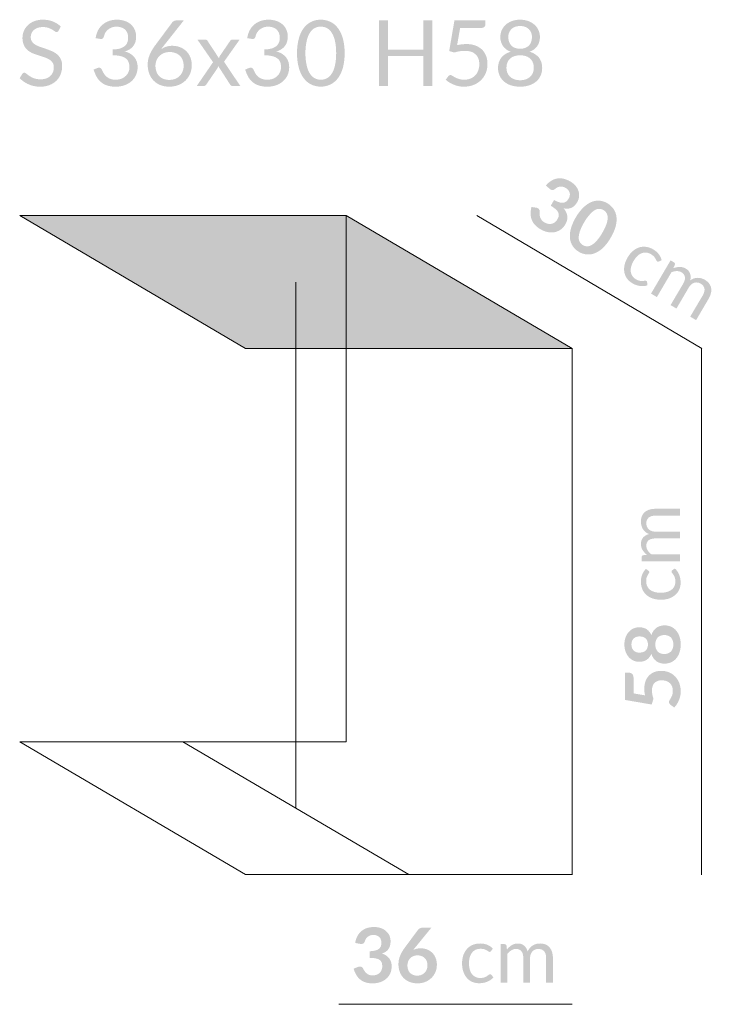
# Model space of a CAD drawing. Units: millimetres. Extents: x -1015 to 7587, y 672 to 6390.
# Drawn here: x 6520 to 7587, y 3230 to 4750 of the extents above; entities that cross this region are included whole.
import ezdxf

# ---------------------------------------------------------------- set-up
doc = ezdxf.new("R2010")
doc.units = ezdxf.units.MM
doc.header["$MEASUREMENT"] = 0
doc.layers.add('Nowe_820-G Rysunki Obrazki', color=7, linetype='Continuous', lineweight=25)

msp = doc.modelspace()

# ---------------------------------------------------------------- hatches: boundary and pattern name
at = {"layer": 'Nowe_820-G Rysunki Obrazki', "linetype": 'Continuous', "lineweight": 0}
for points in [[(6580, 4732.7), (6583.3, 4739.2, 0.099526), (6571.1, 4747, 0.092309), (6555.6, 4749.7, 0.095358), (6542.3, 4747.3, 0.098077), (6532.5, 4741.1, 0.101513), (6526.4, 4732.3, 0.09867), (6524.3, 4721.9, 0.107584), (6526.4, 4710.6, 0.103094), (6531.9, 4703, 0.080039), (6539.6, 4698.1, 0.025163), (6548.5, 4694.8, 0.001315), (6557.4, 4691.9, -0.05584), (6565.2, 4688.6, -0.106485), (6570.6, 4683.7, -0.155579), (6572.7, 4676.2, -0.098922), (6571.3, 4668.6, -0.10838), (6567.2, 4662.8, -0.101606), (6560.8, 4659, -0.084698), (6552.1, 4657.7, -0.058572), (6545.1, 4658.4, -0.049989), (6539.6, 4660.3, -0.044725), (6535.2, 4662.8, -0.009458), (6531.9, 4665.2, 0.021067), (6529.2, 4667.1, 0.058681), (6528.1, 4667.7, 0.082974), (6527.1, 4667.8, 0.145353), (6525.3, 4667.3, 0.091185), (6524, 4666), (6520, 4659.5, 0.099912), (6533.8, 4649.9, 0.10463), (6551.7, 4646.3, 0.093465), (6566, 4648.8, 0.102436), (6576.7, 4655.6, 0.10515), (6583.3, 4665.7, 0.092677), (6585.5, 4678.1, 0.112976), (6583.5, 4688.7, 0.101914), (6578, 4696, 0.073362), (6570.2, 4700.9, 0.022925), (6561.3, 4704.4), (6561.1, 4704.5, 0.001739), (6552.4, 4707.4, -0.050448), (6544.7, 4710.8, -0.101686), (6539.2, 4715.6, -0.161602), (6537.1, 4722.6, -0.099584), (6538.3, 4728.8, -0.111107), (6541.9, 4733.7, -0.097843), (6547.7, 4737.1, -0.085075), (6555.8, 4738.3, -0.084396), (6564.1, 4737.1, -0.049743), (6569.9, 4734.5, -0.02507), (6574, 4731.8, 0.058606), (6575.5, 4730.9, 0.100604), (6576.8, 4730.6, 0.156164), (6578.6, 4731.2, 0.10279)], [(6637.2, 4721.2), (6643.8, 4720.1, 0.063131), (6646.1, 4720, 0.103777), (6647.8, 4720.5, 0.107459), (6649, 4721.7, 0.063273), (6650, 4723.8, -0.085628), (6652.4, 4729.9, -0.085796), (6656.6, 4734.6, -0.086394), (6662.4, 4737.8, -0.082957), (6669.5, 4738.9, -0.078091), (6676.6, 4737.8, -0.102997), (6682.3, 4734.7, -0.112074), (6686.1, 4729.3, -0.100473), (6687.4, 4721.7, -0.095792), (6686.1, 4714.5, -0.126728), (6682, 4708.9, -0.099537), (6674.6, 4705.2, -0.068938), (6663.5, 4703.8), (6663.5, 4694.7, -0.068242), (6676.5, 4693.3, -0.108782), (6684.4, 4689.4, -0.141117), (6688.3, 4683.6, -0.075791), (6689.4, 4676.1, -0.094414), (6688.1, 4669.4, -0.097433), (6684.1, 4663.3, -0.099188), (6677.5, 4658.8, -0.102545), (6668.2, 4657.1, -0.11145), (6658.8, 4658.8, -0.092557), (6652.6, 4663.1, -0.073355), (6648.9, 4668.4, -0.007236), (6646.6, 4673.1, 0.232506), (6643.7, 4675.5, 0.155182), (6639.5, 4675), (6634.1, 4672.7, 0.045234), (6638.4, 4662.2, 0.089668), (6644.9, 4653.9, 0.097847), (6654.5, 4648.3, 0.084728), (6668.3, 4646.3, 0.08231), (6681.4, 4648.4, 0.094702), (6692.1, 4654.4, 0.105508), (6699.3, 4663.9, 0.111191), (6702, 4676.5, 0.171198), (6697, 4691.9, 0.161608), (6682.1, 4700.6, 0.06024), (6689.4, 4703.8, 0.085546), (6694.9, 4708.6, 0.091712), (6698.5, 4715.2, 0.079119), (6699.7, 4723.8, 0.107238), (6697.5, 4734.4, 0.107811), (6691.4, 4742.6, 0.097063), (6682.1, 4747.8, 0.08151), (6670.2, 4749.7, 0.080532), (6658.1, 4747.8, 0.09282), (6648.2, 4742.3, 0.098031), (6641, 4733.4, 0.086492)], [(6871.1, 4721.2), (6877.7, 4720.1, 0.063131), (6880, 4720, 0.103777), (6881.7, 4720.5, 0.107459), (6883, 4721.7, 0.063273), (6884, 4723.8, -0.085628), (6886.4, 4729.9, -0.085796), (6890.6, 4734.6, -0.086394), (6896.4, 4737.8, -0.082957), (6903.5, 4738.9, -0.078091), (6910.6, 4737.8, -0.102997), (6916.2, 4734.7, -0.112074), (6920, 4729.3, -0.100473), (6921.4, 4721.7, -0.095792), (6920.1, 4714.5, -0.126728), (6915.9, 4708.9, -0.099537), (6908.5, 4705.2, -0.068938), (6897.5, 4703.8), (6897.5, 4694.7, -0.068242), (6910.4, 4693.3, -0.108782), (6918.3, 4689.4, -0.141117), (6922.3, 4683.6, -0.075791), (6923.3, 4676.1, -0.094414), (6922, 4669.4, -0.097433), (6918, 4663.3, -0.099188), (6911.4, 4658.8, -0.102545), (6902.1, 4657.1, -0.11145), (6892.7, 4658.8, -0.092557), (6886.6, 4663.1, -0.073355), (6882.8, 4668.4, -0.007236), (6880.5, 4673.1, 0.232506), (6877.6, 4675.5, 0.155182), (6873.5, 4675), (6868, 4672.7, 0.045234), (6872.3, 4662.2, 0.089668), (6878.8, 4653.9, 0.097847), (6888.5, 4648.3, 0.084728), (6902.3, 4646.3, 0.08231), (6915.4, 4648.4, 0.094702), (6926, 4654.4, 0.105508), (6933.3, 4663.9, 0.111191), (6935.9, 4676.5, 0.171198), (6930.9, 4691.9, 0.161608), (6916.1, 4700.6, 0.06024), (6923.3, 4703.8, 0.085546), (6928.9, 4708.6, 0.091712), (6932.4, 4715.2, 0.079119), (6933.7, 4723.8, 0.107238), (6931.5, 4734.4, 0.107811), (6925.4, 4742.6, 0.097063), (6916, 4747.8, 0.08151), (6904.2, 4749.7, 0.080532), (6892.1, 4747.8, 0.09282), (6882.1, 4742.3, 0.098031), (6875, 4733.4, 0.086492)], [(7156.6, 4748.6), (7142.9, 4748.6), (7142.9, 4703.5), (7088.4, 4703.5), (7088.4, 4748.6), (7074.7, 4748.6), (7074.7, 4647.5), (7088.4, 4647.5), (7088.4, 4693.5), (7142.9, 4693.5), (7142.9, 4647.5), (7156.6, 4647.5)], [(7195, 4710.4), (7199.7, 4736.9), (7231.4, 4736.9, 0.074336), (7234.9, 4737.3, 0.127641), (7237.1, 4738.6, 0.193325), (7238.8, 4743), (7238.8, 4748.5), (7190.9, 4748.5), (7182.8, 4701.3), (7190.7, 4699, -0.041026), (7199.1, 4701, -0.038143), (7207, 4701.6, -0.08561), (7216.8, 4700.2, -0.106318), (7223.7, 4696, -0.114944), (7227.9, 4689.5, -0.086765), (7229.3, 4681, -0.088953), (7227.6, 4671.2, -0.103524), (7223, 4663.7, -0.105798), (7215.7, 4658.8, -0.09532), (7206.2, 4657.1, -0.077408), (7198.1, 4658.2, -0.044056), (7192.1, 4660.6, -0.017327), (7187.8, 4663.1, 0.05701), (7186.1, 4663.9, 0.081704), (7184.6, 4664.2, 0.24589), (7181.3, 4662.3), (7177.4, 4657, 0.044266), (7182.8, 4653, 0.041632), (7189.4, 4649.6, 0.04544), (7197, 4647.2, 0.053065), (7205.6, 4646.3, 0.089346), (7219.9, 4648.8, 0.100168), (7231.4, 4655.9, 0.102727), (7239.1, 4667, 0.101736), (7241.9, 4681.5, 0.089496), (7239.8, 4693.7, 0.106216), (7233.7, 4703.3, 0.106125), (7223.5, 4709.7, 0.091801), (7209.6, 4712.1, 0.05279)], [(6860.4, 4647.5), (6835.3, 4684.8), (6859.4, 4718.9), (6847.8, 4718.9, 0.171632), (6846, 4718.3, 0.079821), (6844.6, 4716.7), (6829.2, 4694.2, 0.073247), (6827.5, 4690.2), (6809.9, 4717, 0.102357), (6808.6, 4718.4, 0.098962), (6807.7, 4718.8, 0.05378), (6806.4, 4718.9), (6794.3, 4718.9), (6818.4, 4684.1), (6793.3, 4647.5), (6804.5, 4647.5, 0.198721), (6806.8, 4648.3, 0.04127), (6808.3, 4650.1), (6824.9, 4674.4, 0.076835), (6825.8, 4676.1, 0.010852), (6826.4, 4678.1), (6844.4, 4650.1, 0.07705), (6845.9, 4648.3, 0.187933), (6848.3, 4647.5)], [(7332, 4493.7), (7337.9, 4488.7, 0.062071), (7340.1, 4487.2, 0.101722), (7342, 4486.7, 0.107942), (7344, 4487.1, 0.067163), (7346.1, 4488.4, -0.078699), (7349.6, 4490.9, -0.084189), (7353.7, 4492.1, -0.082808), (7358.1, 4491.9, -0.078171), (7362.5, 4490.1, -0.187906), (7368.7, 4482.9, -0.117976), (7368.9, 4478.3, -0.087964), (7366.9, 4473.3, -0.082375), (7363.6, 4469.3, -0.140772), (7359, 4467.3, -0.105597), (7352.9, 4467.9, -0.062364), (7344.7, 4471.5), (7339.5, 4462.6, -0.061787), (7347.9, 4456.5, -0.112647), (7351.5, 4451.1, -0.153099), (7351.7, 4446.1, -0.063084), (7349.4, 4441, -0.089768), (7346.2, 4437.3, -0.097256), (7341.7, 4435, -0.099533), (7336.1, 4434.6, -0.104892), (7329.9, 4436.9, -0.097868), (7325.5, 4440.6, -0.085204), (7323.2, 4444.9, -0.073176), (7322.4, 4449.5, -0.022524), (7322.5, 4454.1, 0.220354), (7320.9, 4457.8, 0.159691), (7316.6, 4459.7), (7309.7, 4460.7, 0.057482), (7308.5, 4450.2, 0.08916), (7310.1, 4441.1, 0.096239), (7315, 4433.2, 0.074499), (7323.9, 4426.2, 0.078728), (7334.3, 4422.1, 0.09418), (7344.8, 4421.7, 0.108395), (7354.5, 4425.6, 0.11331), (7362.2, 4434.1, 0.162641), (7365.2, 4446.6, 0.153541), (7359.2, 4458.7, 0.05687), (7365.4, 4458.1, 0.089317), (7371, 4459.3, 0.087857), (7376, 4462.6, 0.071601), (7380.4, 4468.3, 0.104782), (7383.2, 4476.7, 0.106353), (7382.3, 4485.3, 0.096161), (7377.8, 4493.4, 0.084783), (7369.5, 4500.2, 0.077736), (7359.6, 4504.2, 0.095304), (7349.7, 4504.7, 0.096128), (7340.4, 4501.2, 0.090626)], [(7506.4, 4376.7), (7510.7, 4378.5, 0.09514), (7506.3, 4387.8, 0.099302), (7497.8, 4395.2, 0.102484), (7486.4, 4399.2, 0.111369), (7475.6, 4398.2, 0.099829), (7466, 4392.5, 0.079515), (7458.2, 4382.9, 0.085183), (7453.3, 4370.7, 0.099383), (7453.2, 4359.6, 0.107464), (7457.3, 4350.2, 0.103582), (7465.2, 4343.2, 0.043161), (7470.9, 4340.4, 0.054487), (7476.9, 4338.9, 0.055126), (7482.9, 4338.6, 0.069863), (7488.8, 4339.9), (7488.2, 4344.7, 0.241053), (7487, 4346.6, 0.176864), (7484.7, 4346.9, -0.019379), (7481.3, 4346.5, -0.061639), (7476.8, 4346.8, -0.086272), (7470.9, 4349.2, -0.107547), (7465.5, 4354.2, -0.11709), (7463, 4360.7, -0.097009), (7463.6, 4368.6, -0.073641), (7467.4, 4377.5, -0.067362), (7473.1, 4384.9, -0.097539), (7479.7, 4389.3, -0.119991), (7486.8, 4390.4, -0.106989), (7494.2, 4387.8, -0.080603), (7498.7, 4384.3, -0.051231), (7501.1, 4381, -0.032063), (7502.5, 4378.3, 0.054768), (7503.1, 4377.3, 0.086477), (7503.8, 4376.7, 0.056526), (7504.5, 4376.4, 0.100349), (7505.1, 4376.3, 0.071996)], [(7494.3, 4327.1), (7503.3, 4321.7), (7525.8, 4360, -0.086978), (7533.9, 4361.8, -0.141945), (7541.1, 4360, -0.224762), (7546.6, 4352.7, -0.106162), (7546.2, 4347.7, -0.065154), (7543.7, 4342), (7524.4, 4309.3), (7533.5, 4304), (7552.7, 4336.7, -0.093255), (7556.8, 4341.5, -0.103785), (7561.4, 4343.9, -0.103706), (7566.3, 4344.1, -0.093975), (7571, 4342.4, -0.221738), (7576.7, 4334.8, -0.106595), (7576.4, 4329.8, -0.069038), (7574, 4324.1), (7554.7, 4291.5), (7563.8, 4286.1), (7583, 4318.8, 0.079061), (7586.7, 4327.8, 0.105133), (7587, 4335.9, 0.116836), (7583.8, 4342.8, 0.096682), (7577.4, 4348.3, 0.058292), (7572, 4350.6, 0.078901), (7566.3, 4351.4, 0.080188), (7560.4, 4350.4, 0.084703), (7554.7, 4347.3, 0.140381), (7554.6, 4357.8, 0.184407), (7548, 4365.6, 0.141523), (7538.5, 4368.2, 0.082356), (7528.7, 4366.3), (7531.2, 4371.9, 0.345271), (7529.9, 4375.2), (7524.5, 4378.4)], [(7539.1, 3914.2), (7539.1, 3924.8), (7494.8, 3924.8, -0.088294), (7489.1, 3930.8, -0.140918), (7487, 3938, -0.226034), (7490.5, 3946.4, -0.105814), (7495, 3948.5, -0.066085), (7501.2, 3949.3), (7539.1, 3949.3), (7539.1, 3959.8), (7501.2, 3959.8, -0.092408), (7495, 3960.8, -0.1066), (7490.6, 3963.6, -0.102792), (7487.9, 3967.7, -0.094003), (7487, 3972.6, -0.220638), (7490.6, 3981.4, -0.105843), (7495.1, 3983.7, -0.06949), (7501.2, 3984.5), (7539.1, 3984.5), (7539.1, 3995), (7501.2, 3995, 0.076743), (7491.6, 3993.7, 0.102744), (7484.5, 3989.8, 0.113207), (7480.1, 3983.5, 0.096153), (7478.7, 3975.1, 0.060532), (7479.4, 3969.4, 0.076695), (7481.6, 3964, 0.081976), (7485.5, 3959.4, 0.08381), (7491.1, 3956.1, 0.138574), (7482, 3950.7, 0.184566), (7478.7, 3941, 0.141795), (7481.2, 3931.4, 0.082375), (7487.9, 3924.1), (7481.8, 3923.3, 0.34601), (7479.6, 3920.5), (7479.6, 3914.2)], [(7490.2, 3899.5), (7486.4, 3902.3, 0.097999), (7480.7, 3893.8, 0.101693), (7478.7, 3882.7, 0.104398), (7480.9, 3870.8, 0.110486), (7487.3, 3862, 0.099356), (7497, 3856.6, 0.078678), (7509.3, 3854.7, 0.085221), (7522.3, 3856.7, 0.098972), (7531.9, 3862.3, 0.107776), (7537.9, 3870.6, 0.101022), (7540, 3881, 0.04219), (7539.4, 3887.3, 0.05451), (7537.7, 3893.3, 0.05863), (7534.9, 3898.6, 0.074251), (7530.8, 3903), (7527, 3900.1, 0.248358), (7526, 3898.1, 0.102382), (7526.2, 3897, 0.072228), (7526.9, 3895.9, -0.023647), (7528.9, 3893.2, -0.064215), (7530.9, 3889.1, -0.08905), (7531.8, 3882.8, -0.1107), (7530.3, 3875.6, -0.117853), (7526, 3870.2, -0.094496), (7518.9, 3866.7, -0.069617), (7509.3, 3865.4, -0.065702), (7500, 3866.6, -0.096241), (7492.9, 3870, -0.122987), (7488.4, 3875.6, -0.108755), (7486.8, 3883.4, -0.079347), (7487.5, 3888.9, -0.051709), (7489.2, 3892.8, -0.023998), (7490.8, 3895.4, 0.062693), (7491.3, 3896.4, 0.090009), (7491.5, 3897.3, 0.065952), (7491.4, 3898, 0.098049), (7491.2, 3898.6, 0.072456)], [(7485, 3707.2), (7467.3, 3710.2), (7467.3, 3733.5, 0.07105), (7466.8, 3737.5, 0.125682), (7465.4, 3740.1, 0.198726), (7460.3, 3742), (7454.1, 3742), (7454.1, 3700.1), (7495.4, 3693), (7498, 3702.1, -0.084321), (7495.7, 3714.5, -0.079169), (7496.7, 3721.4, -0.114185), (7499.7, 3726.4, -0.203399), (7510.5, 3730.4, -0.077203), (7517.5, 3729.4, -0.100396), (7523, 3726.3, -0.114466), (7526.6, 3721.2, -0.101822), (7527.9, 3714.2, -0.085459), (7527, 3707.7, -0.046382), (7524.9, 3703.1, -0.007302), (7523.1, 3700.1, 0.000277), (7522.9, 3699.6, 0.140961), (7521.9, 3696.6, 0.244206), (7523.9, 3692.9), (7530.1, 3688.4, 0.040628), (7533.9, 3693.2, 0.044493), (7537, 3699, 0.047794), (7539.3, 3705.8, 0.058332), (7540.1, 3713.4, 0.089212), (7537.9, 3726, 0.098703), (7531.8, 3736, 0.105553), (7522.2, 3742.6, 0.101899), (7509.9, 3745, 0.089433), (7499.7, 3743.2, 0.104821), (7491.4, 3738, 0.105524), (7485.9, 3729.4, 0.092347), (7483.9, 3717.6, 0.02388), (7484.1, 3712.6, 0.025038)], [(7037.8, 3325.1), (7045.4, 3323.7, 0.061893), (7048, 3323.6, 0.1015), (7050, 3324.2, 0.111801), (7051.4, 3325.5, 0.065513), (7052.6, 3327.7, -0.08416), (7054.3, 3331.6, -0.084124), (7057.3, 3334.7, -0.082122), (7061.1, 3336.8, -0.081747), (7065.9, 3337.5, -0.188816), (7074.8, 3334.4, -0.117748), (7077.3, 3330.5, -0.088524), (7078.2, 3325.3, -0.087328), (7077.3, 3320.1, -0.142684), (7074.4, 3316.1, -0.104446), (7068.9, 3313.5, -0.06203), (7060, 3312.4), (7060, 3302.1, -0.062875), (7070.3, 3301.1, -0.113258), (7076.2, 3298.4, -0.150445), (7078.9, 3294.1, -0.058762), (7079.5, 3288.5, -0.089432), (7078.6, 3283.8, -0.100661), (7075.9, 3279.4, -0.100831), (7071.3, 3276.3, -0.103026), (7064.8, 3275.1, -0.094679), (7059.1, 3276, -0.08155), (7055, 3278.6, -0.071508), (7052, 3282.1, -0.023479), (7049.6, 3286.2, 0.218873), (7046.4, 3288.6, 0.157443), (7041.7, 3288), (7035.3, 3285.4, 0.054921), (7039.5, 3275.7, 0.087275), (7045.5, 3268.7, 0.096504), (7053.8, 3264.3, 0.075471), (7065, 3262.8, 0.077993), (7076.1, 3264.5, 0.094223), (7085.3, 3269.6, 0.107248), (7091.7, 3277.8, 0.111881), (7094, 3289, 0.163635), (7090.3, 3301.4, 0.154424), (7078.9, 3308.8, 0.05586), (7084.6, 3311.4, 0.090138), (7088.8, 3315.3, 0.085503), (7091.4, 3320.7, 0.072654), (7092.3, 3327.8, 0.106284), (7090.6, 3336.4, 0.106828), (7085.4, 3343.4, 0.095207), (7077.3, 3348.1, 0.084451), (7066.7, 3349.7, 0.076716), (7056.2, 3348.2, 0.092829), (7047.5, 3343.5, 0.097746), (7041.2, 3335.8, 0.08991)], [(7247.4, 3312.7), (7250.2, 3316.5, 0.097342), (7241.7, 3322.3, 0.101021), (7230.6, 3324.3, 0.104398), (7218.7, 3322, 0.111098), (7210, 3315.6, 0.100779), (7204.5, 3305.9, 0.078678), (7202.7, 3293.6, 0.085221), (7204.7, 3280.6, 0.10036), (7210.2, 3271, 0.107471), (7218.5, 3265, 0.101695), (7228.9, 3263, 0.041725), (7235.2, 3263.5, 0.055602), (7241.2, 3265.2, 0.05863), (7246.5, 3268, 0.074251), (7250.9, 3272.1), (7248, 3275.9, 0.241998), (7246, 3276.9, 0.176101), (7243.8, 3276, -0.021399), (7241.1, 3274, -0.063059), (7237, 3272, -0.08905), (7230.8, 3271.1, -0.1107), (7223.6, 3272.6, -0.117853), (7218.1, 3276.9, -0.095857), (7214.6, 3284, -0.071562), (7213.4, 3293.6, -0.065702), (7214.5, 3302.9, -0.098136), (7218, 3310, -0.123897), (7223.5, 3314.6, -0.108756), (7231.3, 3316.1, -0.078201), (7236.9, 3315.4, -0.05416), (7240.7, 3313.7, -0.027823), (7243.3, 3312.1, 0.062693), (7244.3, 3311.6, 0.090009), (7245.2, 3311.4, 0.066817), (7246, 3311.5, 0.097186), (7246.5, 3311.8, 0.081362)], [(7262.1, 3263.8), (7272.6, 3263.8), (7272.6, 3308.2, -0.086745), (7278.7, 3313.8, -0.140918), (7285.8, 3315.9, -0.226034), (7294.2, 3312.4, -0.105814), (7296.4, 3308, -0.066085), (7297.1, 3301.7), (7297.1, 3263.8), (7307.6, 3263.8), (7307.6, 3301.7, -0.092408), (7308.7, 3307.9, -0.105504), (7311.5, 3312.3, -0.101469), (7315.5, 3315, -0.094002), (7320.4, 3315.9, -0.22064), (7329.3, 3312.3, -0.106896), (7331.6, 3307.9, -0.069874), (7332.3, 3301.7), (7332.3, 3263.8), (7342.8, 3263.8), (7342.8, 3301.7, 0.078641), (7341.5, 3311.3, 0.104665), (7337.6, 3318.4, 0.113207), (7331.4, 3322.8, 0.096154), (7323, 3324.3, 0.060533), (7317.2, 3323.6, 0.076695), (7311.8, 3321.3, 0.080422), (7307.3, 3317.4, 0.081643), (7303.9, 3311.9, 0.141235), (7298.6, 3320.9, 0.185783), (7288.9, 3324.3, 0.141796), (7279.3, 3321.7, 0.083347), (7271.9, 3315), (7271.2, 3321.2, 0.346012), (7268.4, 3323.3), (7262.1, 3323.3)]]:
    msp.add_hatch(color=256, dxfattribs=at).paths.add_polyline_path(points)
h = msp.add_hatch(color=256, dxfattribs=at)
h.paths.add_polyline_path([(6717.5, 4680.8, 0.088864), (6719.9, 4666.5, 0.104036), (6726.6, 4655.7, 0.107296), (6737.1, 4648.8, 0.09368), (6750.9, 4646.3, 0.094934), (6765, 4648.9, 0.099028), (6775.9, 4655.8, 0.099363), (6783, 4666.3, 0.10044), (6785.6, 4679.3, 0.101319), (6783.2, 4692.1, 0.102266), (6776.7, 4701.5, 0.101277), (6767.2, 4707.4, 0.088769), (6755.6, 4709.4, 0.075556), (6746.3, 4708.1, 0.074942), (6738.4, 4704.2, -0.008054), (6740.7, 4707.4, -0.002147), (6743.3, 4710.7), (6773.3, 4748.6), (6762.1, 4748.6, 0.118379), (6758.2, 4747.7, 0.109823), (6755.4, 4745.5), (6729.8, 4711, 0.068419), (6720.4, 4695, 0.093104)])
h.paths.add_polyline_path([(6731, 4669.7, -0.084481), (6729.5, 4678.6, -0.094122), (6731.1, 4686.7, -0.099593), (6735.4, 4693.4, -0.09971), (6742.4, 4698.1, -0.100154), (6751.6, 4699.8, -0.089845), (6760.2, 4698.3, -0.103801), (6767.1, 4694.1, -0.106946), (6771.5, 4687.3, -0.093004), (6773, 4678.4, -0.095708), (6771.4, 4669.7, -0.102612), (6766.9, 4662.9, -0.101432), (6759.9, 4658.4, -0.093831), (6750.6, 4656.8, -0.096492), (6741.7, 4658.4, -0.108234), (6735.1, 4662.8, -0.104402)], flags=0)
h = msp.add_hatch(color=256, dxfattribs=at)
h.paths.add_polyline_path([(6948, 4698, 0.070892), (6950.9, 4675, 0.094769), (6958.6, 4659, 0.119057), (6970.2, 4649.5, 0.109372), (6984.7, 4646.4, 0.108357), (6999.1, 4649.5, 0.120075), (7010.8, 4659, 0.093924), (7018.6, 4675, 0.071734), (7021.4, 4698, 0.071487), (7018.6, 4721, 0.093495), (7010.8, 4737.1, 0.120755), (6999.1, 4746.6, 0.108357), (6984.7, 4749.7, 0.109372), (6970.2, 4746.6, 0.119737), (6958.6, 4737.1, 0.094337), (6950.9, 4721, 0.070648)])
h.paths.add_polyline_path([(6963, 4678.6, -0.060789), (6961, 4698, -0.060526), (6963, 4717.4, -0.088406), (6968.2, 4730.1, -0.132029), (6975.7, 4737, -0.11298), (6984.7, 4739, -0.11298), (6993.6, 4737, -0.130751), (7001.2, 4730.1, -0.089673), (7006.4, 4717.4, -0.060526), (7008.4, 4698, -0.060789), (7006.4, 4678.6, -0.089409), (7001.2, 4665.9, -0.130752), (6993.6, 4659.1, -0.11298), (6984.7, 4657, -0.11298), (6975.7, 4659.1, -0.132029), (6968.2, 4665.9, -0.088142)], flags=0)
h = msp.add_hatch(color=256, dxfattribs=at)
h.paths.add_polyline_path([(7263.3, 4691.2, 0.171708), (7258.2, 4675.1, 0.108843), (7260.7, 4663.2, 0.111616), (7267.6, 4654.1, 0.095634), (7278.4, 4648.3, 0.077589), (7292.3, 4646.3, 0.077589), (7306.1, 4648.3, 0.096605), (7316.9, 4654.1, 0.109266), (7323.8, 4663.2, 0.110217), (7326.3, 4675.1, 0.171708), (7321.3, 4691.2, 0.154786), (7306.7, 4700.2, 0.154177), (7318.8, 4709, 0.151915), (7322.8, 4723.1, 0.105853), (7320.6, 4733.5, 0.104942), (7314.4, 4742, 0.09573), (7304.8, 4747.6, 0.087113), (7292.3, 4749.7, 0.087619), (7279.8, 4747.6, 0.095222), (7270.1, 4742, 0.104942), (7263.9, 4733.5, 0.105853), (7261.7, 4723.1, 0.151915), (7265.8, 4709, 0.154177), (7277.8, 4700.2, 0.154786)])
h.paths.add_polyline_path([(7271.2, 4675.3, -0.109482), (7272.9, 4684.3, -0.115998), (7277.6, 4690.3, -0.098288), (7284.3, 4693.7, -0.069925), (7292.3, 4694.8, -0.069925), (7300.2, 4693.7, -0.098287), (7307, 4690.3, -0.115998), (7311.6, 4684.3, -0.109482), (7313.4, 4675.3, -0.098379), (7311.9, 4667.6, -0.108639), (7307.8, 4661.6, -0.102002), (7301.1, 4657.7, -0.084586), (7292.3, 4656.3, -0.084587), (7283.4, 4657.7, -0.102002), (7276.8, 4661.6, -0.108639), (7272.6, 4667.6, -0.098379)], flags=0)
h.paths.add_polyline_path([(7274, 4722.9, -0.089845), (7275.2, 4729.5, -0.10503), (7278.6, 4734.9, -0.105197), (7284.3, 4738.6, -0.093523), (7292.3, 4739.9, -0.093522), (7300.2, 4738.6, -0.105197), (7305.9, 4734.9, -0.10503), (7309.4, 4729.5, -0.089845), (7310.5, 4722.9, -0.073922), (7309.5, 4716.2, -0.105889), (7306.4, 4710.4, -0.111148), (7300.7, 4706.4, -0.102695), (7292.3, 4704.9, -0.102696), (7283.8, 4706.4, -0.111147), (7278.2, 4710.4, -0.105889), (7275, 4716.2, -0.073922)], flags=0)
h = msp.add_hatch(color=256, dxfattribs=at)
h.paths.add_polyline_path([(7370.5, 4426.8, 0.09402), (7369.2, 4411.8, 0.119902), (7373.7, 4400, 0.109133), (7382.9, 4391.5, 0.107461), (7394.9, 4387.5, 0.120254), (7407.5, 4389.3, 0.096618), (7420.1, 4397.6, 0.07044), (7431.9, 4413.1, 0.070902), (7439.7, 4430.9, 0.095578), (7440.9, 4445.9, 0.119301), (7436.3, 4457.8, 0.106809), (7427, 4466.4, 0.108578), (7415.1, 4470.4, 0.118972), (7402.5, 4468.5, 0.096362), (7390.1, 4460.1, 0.069849), (7378.2, 4444.7, 0.069289)])
h.paths.add_polyline_path([(7384.6, 4406.2, -0.140728), (7382.7, 4413.1, -0.084545), (7384.5, 4423.2, -0.053453), (7391.1, 4437.1, -0.053865), (7400.1, 4449.5, -0.086893), (7408, 4456.1, -0.13853), (7415, 4457.8, -0.115058), (7420.9, 4456, -0.116116), (7425.4, 4451.6, -0.138732), (7427.4, 4444.7, -0.086201), (7425.6, 4434.5, -0.053982), (7419, 4420.7, -0.053865), (7410.1, 4408.2, -0.083979), (7402.1, 4401.7, -0.138424), (7395, 4400, -0.113609), (7389, 4401.9, -0.115469)], flags=0)
at = {"layer": 'Nowe_820-G Rysunki Obrazki', "linetype": 'Continuous', "lineweight": 0, "transparency": 33554569}
msp.add_hatch(color=256, dxfattribs=at).paths.add_polyline_path([(6520, 4447.5), (6868.5, 4242.4), (7372.5, 4242.4), (7024, 4447.5)])
at = {"layer": 'Nowe_820-G Rysunki Obrazki', "linetype": 'Continuous', "lineweight": 0}
h = msp.add_hatch(color=256, dxfattribs=at)
h.paths.add_polyline_path([(7454.9, 3796.4, 0.084848), (7453.2, 3785.6, 0.084849), (7454.9, 3774.8, 0.09378), (7459.7, 3766.4, 0.101761), (7467, 3760.9, 0.110299), (7476, 3758.9, 0.14535), (7487.5, 3762, 0.151853), (7494.8, 3771.3, 0.159484), (7502.5, 3759.8, 0.156228), (7515.3, 3756.1, 0.109275), (7525.5, 3758.3, 0.110569), (7533.3, 3764.3, 0.095844), (7538.3, 3773.6, 0.078567), (7540.1, 3785.6, 0.078092), (7538.3, 3797.6, 0.095845), (7533.3, 3806.9, 0.110569), (7525.5, 3813, 0.109275), (7515.3, 3815.1, 0.155073), (7502.5, 3811.4, 0.159484), (7494.8, 3800, 0.151851), (7487.5, 3809.2, 0.145348), (7476, 3812.3, 0.108554), (7467, 3810.3, 0.10176), (7459.7, 3804.8, 0.093215)])
h.paths.add_polyline_path([(7464.1, 3785.6, -0.100543), (7465.1, 3791.2, -0.105376), (7467.8, 3795.1, -0.100237), (7471.7, 3797.4, -0.086665), (7476.2, 3798.1, -0.061261), (7481.1, 3797.5, -0.103103), (7485.4, 3795.4, -0.119293), (7488.3, 3791.6, -0.10888), (7489.5, 3785.6, -0.10888), (7488.3, 3779.7, -0.116319), (7485.4, 3775.8, -0.100151), (7481.1, 3773.7, -0.061261), (7476.2, 3773.1, -0.082997), (7471.7, 3773.8, -0.1096), (7467.8, 3776.1, -0.103984), (7465.1, 3780, -0.099188)], flags=0)
h.paths.add_polyline_path([(7500.9, 3785.6, -0.189014), (7504.5, 3796.3, -0.119342), (7508.9, 3799.2, -0.088116), (7515, 3800.2, -0.089846), (7520.5, 3799.2, -0.109411), (7524.9, 3796.5, -0.103099), (7527.7, 3791.9, -0.090202), (7528.7, 3785.6, -0.090202), (7527.7, 3779.3, -0.103101), (7524.9, 3774.8, -0.109411), (7520.5, 3772, -0.089846), (7515, 3771, -0.088116), (7508.9, 3772, -0.119342), (7504.5, 3774.9, -0.189014)], flags=0)
h = msp.add_hatch(color=256, dxfattribs=at)
h.paths.add_polyline_path([(7104.5, 3292.7, 0.089175), (7106.5, 3280.5, 0.106273), (7112.4, 3271.1, 0.104364), (7121.6, 3265, 0.095076), (7133.8, 3262.8, 0.09646), (7146.1, 3265.1, 0.098921), (7155.5, 3271.2, 0.097914), (7161.6, 3280.3, 0.099407), (7163.8, 3291.4, 0.104834), (7161.7, 3302.5, 0.102683), (7156.1, 3310.5, 0.103923), (7148.1, 3315.3, 0.084024), (7138.7, 3316.9, 0.057607), (7132.6, 3316.2, 0.057623), (7127.3, 3314.3), (7130.2, 3317.9), (7155.4, 3348.8), (7142.5, 3348.8, 0.114537), (7137.8, 3347.8, 0.116744), (7134.7, 3345.4), (7114.5, 3318.2, 0.068378), (7106.9, 3305, 0.092189)])
h.paths.add_polyline_path([(7119.4, 3284, -0.081439), (7118.4, 3290.5, -0.091544), (7119.5, 3296.6, -0.098198), (7122.6, 3301.6, -0.10266), (7127.5, 3304.8, -0.099147), (7133.7, 3306, -0.090517), (7140.1, 3304.9, -0.105788), (7145, 3301.9, -0.105759), (7148.2, 3296.9, -0.092164), (7149.3, 3290.4, -0.096926), (7148.1, 3284.2, -0.097744), (7144.9, 3279.2, -0.104117), (7139.9, 3275.9, -0.098484), (7133.5, 3274.7, -0.099146), (7127, 3275.9, -0.113723), (7122.3, 3279.1, -0.108216)], flags=0)

# ---------------------------------------------------------------- linework, layer by layer
at = {"layer": 'Nowe_820-G Rysunki Obrazki', "linetype": 'Continuous', "lineweight": 13}
msp.add_lwpolyline([(6520, 4447.5), (7024, 4447.5), (7372.5, 4242.4), (6868.5, 4242.4)], close=True, dxfattribs=at)
for points in [[(7024, 3635.5), (7024, 4447.5), (7372.5, 4242.4), (7372.5, 3430.4)], [(7572.5, 4242.4), (7225.2, 4447.5)], [(6946.2, 4344.9), (6946.2, 3533)], [(7572.4, 4242.4), (7572.4, 3430.4)], [(7372.5, 3430.5), (6868.5, 3430.5), (6520, 3635.5), (7024, 3635.5)], [(7120.5, 3430.5), (6772, 3635.5)], [(7372.5, 3230.5), (7012.5, 3230.5)]]:
    msp.add_lwpolyline(points, dxfattribs=at)

doc.saveas('drawing.dxf')
